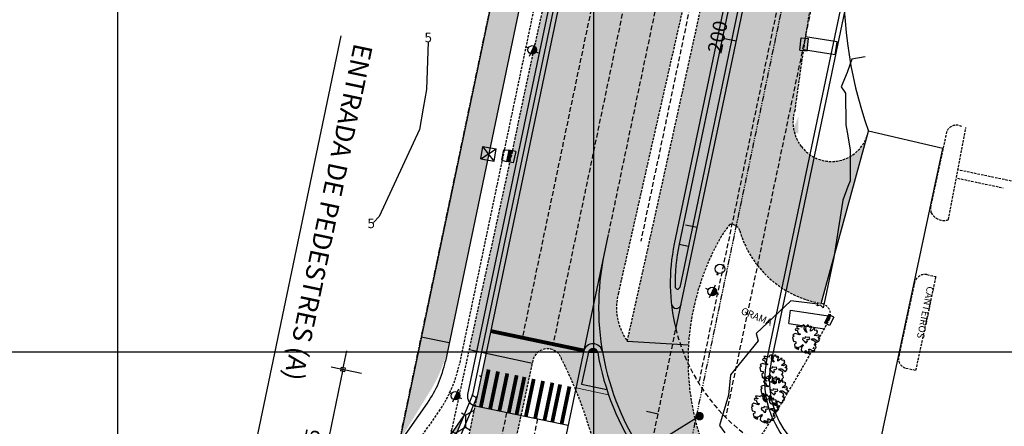
# Model space of a CAD drawing. Units: millimetres. Extents: x 175550 to 177540, y 1668330 to 1671464.
# Drawn here: x 176140 to 176243, y 1670706 to 1670749 of the extents above; entities that cross this region are included whole.
import ezdxf
from ezdxf.enums import TextEntityAlignment as Align

# ---------------------------------------------------------------- set-up
doc = ezdxf.new("R2010")
doc.units = ezdxf.units.MM
for name, pattern in [('DASHED', [0.75, 0.5, -0.25]), ('DASHED2', [0.375, 0.25, -0.125]), ('HIDDEN', [0.375, 0.25, -0.125]), ('PHANTOM2', [1.25, 0.625, -0.125, 0.125, -0.125, 0.125, -0.125])]:
    doc.linetypes.add(name, pattern=pattern)
for name, color, linetype in [('ACOST', 7, 'Continuous'), ('ARVORES', 8, 'Continuous'), ('BORDA', 3, 'Continuous'), ('C ICLOVIA', 10, 'Continuous'), ('CANT', 61, 'Continuous'), ('CEA', 8, 'CERCA'), ('CONT-MJR', 1, 'Continuous'), ('CONT-MNR', 8, 'Continuous'), ('COTA', 8, 'Continuous'), ('DISPDREN', 8, 'Continuous'), ('ESPEC', 2, 'Continuous'), ('ESTACAS', 2, 'Continuous'), ('GRAVAME', 210, 'PHANTOM2'), ('hat_onibus', 8, 'Continuous'), ('MALHA', 8, 'Continuous'), ('MF', 8, 'DASHED2'), ('PASSEIO', 41, 'Continuous'), ('PASSEIO2', 2, 'Continuous'), ('PISTA_EXIST', 254, 'Continuous'), ('POSTES', 7, 'Continuous'), ('SIN_SUP2', 7, 'Continuous'), ('TEXTM', 8, 'Continuous'), ('TRACEJADO', 7, 'Continuous')]:
    doc.layers.add(name, color=color, linetype=linetype)
doc.layers.add('Novo - Sinalização', color=8, linetype='Continuous', lineweight=9)
doc.styles.add('eixo', font='romans.shx')
doc.styles.add('R6', font='ROMANS.SHX', dxfattribs={"height": 0.75})
doc.styles.add('REGUA60', font='simplex.shx')
doc.styles.add('REGUA80', font='simplex.shx')
doc.linetypes.add('CERCA', pattern='A,0.5,-1e-05,["X",Standard,S=0.1,R=0,X=-0.05,Y=-0.05],0', length=0.50001)
doc.dimstyles.get("Standard").update_dxf_attribs({"dimtxt": 0.18, "dimasz": 0.18, "dimexe": 0.18, "dimexo": 0.0625, "dimgap": 0.09, "dimtad": 0, "dimtih": 1, "dimtoh": 1, "dimdec": 4, "dimzin": 0, "dimdsep": 46, "dimtxsty": 'Standard', "dimcen": 0.09, "dimadec": 0, "dimazin": 0, "dimtfac": 1, "dimtdec": 4, "dimtofl": 0, "dimtmove": 0, "dimatfit": 3, "dimfxl": 0, "dimtolj": 1, "dimtzin": 0, "dimarcsym": 0})

# ---------------------------------------------------------------- blocks, each defined once
blk = doc.blocks.new('PCL')
for p, q in [((-0.0009, 0), (-0.0015, 0)), ((0, 0.0015), (0, -0.0015)), ((0.0015, 0), (0, 0))]:
    blk.add_line(p, q)
at = {"const_width": 0.0009}
blk.add_lwpolyline([(0, -0.00045, 0.414214), (0.00045, 0, 0.414214), (0, 0.00045, 0.414214)], format="xyb", dxfattribs=at)
blk.add_circle((0, 0), 0.0009)
blk = doc.blocks.new('BL')
for p, q in [((-0.001, 0.0006), (-0.001, -0.0006)), ((-0.001, 0.0006), (0.001, 0.0006)), ((0.001, 0.0006), (0.001, -0.0006)), ((-0.001, -0.0006), (0.001, -0.0006))]:
    blk.add_line(p, q)
blk.add_solid([(-0.001, -0.0006), (0.001, -0.0006), (-0.001, 0), (0.001, 0)])
blk = doc.blocks.new('PF')
blk.add_lwpolyline([(-0.00045, 0, 0.0009, 0.0009, 1), (0.00045, 0, 0.0009, 0.0009, 1)], format="xyseb", close=True)
blk = doc.blocks.new('AR4')
at = {"linetype": 'Continuous'}
for p, q in [((-0.00198, 0.0023), (-0.00199, 0.0021)), ((-0.00199, 0.0021), (-0.00196, 0.00192)), ((-0.00178, 0.00253), (-0.00198, 0.0023)), ((-0.00158, 0.00249), (-0.00178, 0.00253)), ((-0.00132, 0.00176), (-0.00158, 0.00249)), ((-0.00122, 0.00247), (-0.00131, 0.00239)), ((-0.00131, 0.00239), (-0.00114, 0.00216)), ((-0.00091, 0.00264), (-0.00122, 0.00247)), ((-0.00114, 0.00216), (-0.00117, 0.0019)), ((-0.00077, 0.00284), (-0.00104, 0.00284)), ((-0.00104, 0.00284), (-0.001, 0.0027)), ((-0.001, 0.0027), (-0.00091, 0.00264)), ((-0.00054, 0.00264), (-0.00077, 0.00284)), ((-0.00036, 0.00257), (-0.00054, 0.00264)), ((-0.00009, 0.00284), (-0.0004, 0.00284)), ((-0.0004, 0.00284), (-0.0004, 0.00277)), ((-0.0004, 0.00277), (-0.00026, 0.00272)), ((-0.00026, 0.00272), (-0.00036, 0.00257)), ((-0.00006, 0.00228), (-0.00009, 0.00284)), ((0.00009, 0.00195), (-0.00006, 0.00228)), ((0.00023, 0.00218), (0.00009, 0.00195)), ((0.00048, 0.00271), (0.00023, 0.00218)), ((0.00065, 0.00281), (0.00048, 0.00271)), ((0.00066, 0.0027), (0.00065, 0.00281)), ((0.00081, 0.00246), (0.00066, 0.0027)), ((0.00106, 0.00264), (0.00081, 0.00246)), ((0.00138, 0.00265), (0.00106, 0.00264)), ((0.00127, 0.00237), (0.00138, 0.00265)), ((0.00146, 0.00244), (0.00127, 0.00237)), ((0.00134, 0.00191), (0.00151, 0.00219)), ((0.00151, 0.00219), (0.00146, 0.00244)), ((-0.00285, 0.00164), (-0.00298, 0.00154)), ((-0.00298, 0.00154), (-0.00277, 0.00135)), ((-0.00289, 0.00105), (-0.00296, 0.00087)), ((-0.00296, 0.00087), (-0.00284, 0.00077)), ((-0.00258, 0.00117), (-0.00289, 0.00105)), ((-0.00261, 0.00176), (-0.00285, 0.00164)), ((-0.00284, 0.00077), (-0.00247, 0.00085)), ((-0.00264, 0.0001), (-0.00282, -0.00014)), ((-0.00277, 0.00135), (-0.00237, 0.00134)), ((-0.00165, 0.00022), (-0.00264, 0.0001)), ((-0.00219, 0.00185), (-0.00261, 0.00176)), ((-0.00229, 0.00128), (-0.00258, 0.00117)), ((-0.00247, 0.00085), (-0.00234, 0.00071)), ((-0.00237, 0.00134), (-0.00229, 0.00128)), ((-0.00234, 0.00071), (-0.00208, 0.00047)), ((-0.00196, 0.00192), (-0.00219, 0.00185)), ((-0.00208, 0.00047), (-0.00152, 0.00046)), ((-0.00152, 0.00046), (-0.00165, 0.00022)), ((-0.00084, 0.00143), (-0.00132, 0.00176)), ((-0.00117, 0.0019), (-0.00084, 0.00167)), ((-0.00084, 0.00167), (-0.00051, 0.00138)), ((-0.00051, 0.00138), (-0.00084, 0.00143)), ((-0.00038, 0.00004), (-0.0008, -0.00001)), ((-0.00025, 0.00041), (-0.00042, 0.00037)), ((-0.00042, 0.00037), (-0.00038, 0.00004)), ((0.00006, 0.00047), (-0.00025, 0.00041)), ((0.0004, 0.00066), (0.00006, 0.00047)), ((0.00016, 0.0001), (0.00046, 0.0002)), ((0.00022, -0.00007), (0.00016, 0.0001)), ((0.00058, 0.00048), (0.0004, 0.00066)), ((0.00046, 0.0002), (0.00058, 0.00048)), ((0.00104, 0.00038), (0.0011, 0.00064)), ((0.00144, 0.00041), (0.00104, 0.00038)), ((0.0011, 0.00064), (0.00148, 0.0008)), ((0.00113, 0.00146), (0.00134, 0.00191)), ((0.00156, 0.00155), (0.00113, 0.00146)), ((0.00199, 0.00033), (0.00144, 0.00041)), ((0.00148, 0.0008), (0.00187, 0.0008)), ((0.00188, 0.00198), (0.00156, 0.00155)), ((0.00187, 0.0008), (0.00243, 0.00067)), ((0.00221, 0.00183), (0.00188, 0.00198)), ((0.00194, -0.00014), (0.00216, 0.00003)), ((0.00216, 0.00003), (0.00199, 0.00033)), ((0.00201, 0.00153), (0.00223, 0.00165)), ((0.00218, 0.00139), (0.00201, 0.00153)), ((0.00242, 0.0014), (0.00218, 0.00139)), ((0.00223, 0.00165), (0.00221, 0.00183)), ((0.00255, 0.00128), (0.00242, 0.0014)), ((0.00243, 0.00067), (0.00254, 0.00077)), ((0.00254, 0.00077), (0.00255, 0.00128)), ((-0.00282, -0.00014), (-0.00294, -0.0004)), ((-0.00294, -0.0004), (-0.00258, -0.00049)), ((-0.00265, -0.00064), (-0.00275, -0.0009)), ((-0.00275, -0.0009), (-0.00229, -0.00149)), ((-0.00258, -0.00049), (-0.00265, -0.00064)), ((-0.00229, -0.00149), (-0.00221, -0.00148)), ((-0.00221, -0.00148), (-0.00176, -0.00139)), ((-0.0016, -0.0017), (-0.00179, -0.00201)), ((-0.00179, -0.00201), (-0.00144, -0.00249)), ((-0.00176, -0.00139), (-0.0016, -0.0017)), ((-0.0008, -0.00001), (-0.00072, -0.00037)), ((-0.00072, -0.00037), (-0.00042, -0.00045)), ((-0.00067, -0.00216), (-0.0004, -0.00188)), ((-0.00042, -0.00045), (-0.00024, -0.00053)), ((-0.0004, -0.00188), (-0.0003, -0.00155)), ((-0.0003, -0.00155), (-0.00015, -0.00131)), ((-0.00024, -0.00053), (0.0001, -0.00068)), ((-0.00015, -0.00131), (-0.00005, -0.00137)), ((-0.00001, -0.00163), (-0.00013, -0.00197)), ((-0.00013, -0.00197), (0.00005, -0.00252)), ((-0.00005, -0.00137), (-0.00001, -0.00163)), ((0.0001, -0.00068), (0.00039, -0.00055)), ((0.00041, -0.00031), (0.00022, -0.00007)), ((0.00024, -0.00041), (0.00041, -0.00031)), ((0.00039, -0.00055), (0.00024, -0.00041)), ((0.00139, -0.00164), (0.00159, -0.00152)), ((0.00158, -0.00189), (0.00139, -0.00164)), ((0.0018, -0.00233), (0.00158, -0.00189)), ((0.00159, -0.00152), (0.00187, -0.00155)), ((0.00187, -0.00155), (0.00211, -0.00159)), ((0.00224, -0.00027), (0.00194, -0.00014)), ((0.00211, -0.00159), (0.00237, -0.00144)), ((0.00245, -0.00041), (0.00224, -0.00027)), ((0.00237, -0.00144), (0.00261, -0.00135)), ((0.00263, -0.00064), (0.00245, -0.00041)), ((0.00248, -0.001), (0.00263, -0.00064)), ((0.00261, -0.00135), (0.00248, -0.001)), ((-0.00144, -0.00249), (-0.0009, -0.00261)), ((-0.00093, -0.00251), (-0.00115, -0.0023)), ((-0.00115, -0.0023), (-0.00093, -0.00233)), ((-0.00093, -0.00233), (-0.00084, -0.00255)), ((-0.0009, -0.00261), (-0.00093, -0.00251)), ((-0.00084, -0.00255), (-0.00072, -0.00263)), ((-0.00072, -0.00263), (-0.00055, -0.00261)), ((-0.00059, -0.00236), (-0.00067, -0.00216)), ((-0.00055, -0.00261), (-0.00059, -0.00236)), ((0.00005, -0.00252), (0.00038, -0.00263)), ((0.00038, -0.00263), (0.00084, -0.00263)), ((0.00084, -0.00263), (0.00094, -0.00219)), ((0.00094, -0.00219), (0.00103, -0.00219)), ((0.00118, -0.00237), (0.00102, -0.00263)), ((0.00102, -0.00263), (0.00127, -0.00254)), ((0.00103, -0.00219), (0.00118, -0.00237)), ((0.00127, -0.00254), (0.00135, -0.00235)), ((0.00135, -0.00235), (0.0013, -0.00216)), ((0.0013, -0.00216), (0.00148, -0.00225)), ((0.00148, -0.00225), (0.00151, -0.00235)), ((0.00151, -0.00235), (0.0015, -0.00246)), ((0.0015, -0.00246), (0.00163, -0.00255)), ((0.00163, -0.00255), (0.0018, -0.00233))]:
    blk.add_line(p, q, dxfattribs=at)
blk = doc.blocks.new('TEL')
blk.add_lwpolyline([(-0.000125, 0, 0.00025, 0.00025, 1), (0.000125, 0, 0.00025, 0.00025, 1)], format="xyseb", close=True)
blk.add_circle((0, 0.00125), 0.001)
blk = doc.blocks.new('SIN_SET2')
for points in [[(1, 11), (0, 16), (1, 11), (-1, 11)], [(1, 11), (-1, 11), (0.25, 11), (-0.25, 11)], [(0.25, 11), (-0.25, 11), (0.25, 0), (-0.25, 0)]]:
    blk.add_solid(points)
blk = doc.blocks.new('SIN_SET3')
for points in [[(2.25, 16), (2.25, 9.5), (2.25, 16), (3.25, 12.5)], [(-0.25, 10), (2.25, 11.25), (-0.25, 12.75), (2.25, 14)], [(0.25, 10.78), (-0.25, 10.78), (0.25, 0), (-0.25, 0)]]:
    blk.add_solid(points)
blk = doc.blocks.new('ESTACVIA')
blk.add_line((0, 1), (0, 0))
at = {"flags": 1}
for tag, p in [('NEST', (7.244, 3.071)), ('CD2', (19.03, 3.071)), ('COTER', (19.017, 0.66)), ('D1', (7.232, 0.66)), ('D2', (7.2, -1.598)), ('LCRISTA', (18.985, -1.598)), ('CD1', (7.216, -4.15)), ('DCRISTA', (18.985, -4.111))]:
    blk.add_attdef(tag, p, '', height=1.8, dxfattribs=at)
blk = doc.blocks.new('COTAPT')
at = {"color": 0, "linetype": 'ByBlock'}
blk.add_line((0, 0), (200, 0), dxfattribs=at)
at = {"color": 6, "linetype": 'ByBlock'}
blk.add_lwpolyline([(-20, 20), (20, 20), (20, -20), (-20, -20)], close=True, dxfattribs=at)
blk = doc.blocks.new('*D563')
at = {"layer": 'COTA', "color": 0, "lineweight": -2}
for p, q in [((176172.43, 1670712.42), (176175.64, 1670711.75)), ((176173.68, 1670712.15), (176170.09, 1670695.04)), ((176168.84, 1670695.29), (176172.05, 1670694.62))]:
    blk.add_line(p, q, dxfattribs=at)
at = {"layer": 'Defpoints', "color": 0}
for p in [(176169.49, 1670713.04), (176165.9, 1670695.91), (176170.09, 1670695.03)]:
    blk.add_point(p, dxfattribs=at)
at = {"layer": 'COTA', "color": 0, "lineweight": -2, "xscale": 0.01, "yscale": 0.01, "zscale": 0.01}
for p, rotation in [((176173.68, 1670712.16), 78.16019662456803), ((176170.09, 1670695.03), 258.1601966245681)]:
    blk.add_blockref('COTAPT', p, dxfattribs=dict(at, rotation=rotation))
at = {"layer": 'COTA', "color": 2, "insert": (176170.19, 1670703.95), "char_height": 1.5, "attachment_point": 5, "rotation": 78.1602, "style": 'REGUA60'}
blk.add_mtext('\\A1;17.5', dxfattribs=at)

msp = doc.modelspace()

# ---------------------------------------------------------------- hatches: boundary and pattern name
at = {"layer": 'CANT'}
for points in [[(176209.959, 1670725.098), (176231.307, 1670826.932), (176230.328, 1670827.137), (176208.98, 1670725.303)], [(176209.048, 1670720.755), (176209.959, 1670725.098), (176208.98, 1670725.303, 0.058236), (176208.572, 1670720.795, 0.791989)], [(176200.432, 1670713.941), (176199.45, 1670713.959), (176198.748, 1670710.61), (176201.39, 1670710.056, -0.035771)]]:
    msp.add_hatch(color=256, dxfattribs=at).paths.add_polyline_path(points)
h = msp.add_hatch(color=256, dxfattribs=at)
edge = h.paths.add_edge_path()
edge.add_line((176199.45, 1670713.959), (176200.432, 1670713.941))
edge.add_arc((176199.939, 1670713.857), 0.5, 9.75271, 168.1602)
at = {"layer": 'hat_onibus'}
h = msp.add_hatch(dxfattribs=at)
h.set_pattern_fill('HONEY', color=256, scale=10, style=0)
h.set_pattern_definition([(270, (176106.4322, 1670174.859), (1.0825318, -1.875), [1.25, -2.5]), (30, (176106.4322, 1670174.859), (1.0825318, 1.875), [1.25, -2.5]), (330, (176106.4322, 1670174.859), (2.1650635, -4e-09), [-2.5, 1.25])])
h.paths.add_polyline_path([(176188.699, 1670713.851), (176188.697, 1670713.852, -0.0834903), (176186.194, 1670707.709), (176183.7, 1670703.674, 0.0869473), (176182.419, 1670700.469), (176173.042, 1670655.739, 0.08693), (176172.928, 1670652.289, 0.0000172), (176172.928, 1670652.289), (176173.591, 1670647.592, -0.0869473), (176173.362, 1670640.692)])
at = {"layer": 'PASSEIO'}
for points in [[(176181.904, 1670715.556), (176184.84, 1670714.941), (176211.527, 1670842.243), (176208.591, 1670842.859)], [(176182.791, 1670709.812, 0.0869473), (176184.84, 1670714.941), (176181.904, 1670715.556), (176179.626, 1670704.691)], [(176180.329, 1670692.934), (176186.347, 1670707.227), (176176.894, 1670693.605), (176170.738, 1670664.244), (176173.925, 1670647.972), (176174.154, 1670663.478)]]:
    msp.add_hatch(color=256, dxfattribs=at).paths.add_polyline_path(points)
at = {"layer": 'PISTA_EXIST'}
for points in [[(176213.229, 1670725.814, -0.0489632), (176214.321, 1670727.383, -0.3770504), (176215.356, 1670726.72, 0.2886756), (176223.891, 1670719.095), (176228.718, 1670736.624, -0.5960996), (176221.831, 1670735.558, -0.2508416), (176221.137, 1670739.357, -0.0279496), (176227.317, 1670772.302, -0.0106256), (176241.792, 1670836.925), (176243.093, 1670857.564, 0.0160919), (176234.725, 1670837.95, -0.0857309), (176234.63, 1670837.705, 0.0122707), (176229.119, 1670822.405, 0.0284103), (176217.331, 1670778.01, -0.0018479), (176203.544, 1670715.134), (176209.963, 1670714.73, -0.0359768), (176210.466, 1670718.439, -0.0000047), (176210.466, 1670718.439, -0.0760406)], [(176196.678, 1670713.176, -0.0686837), (176200.708, 1670701.441), (176206.795, 1670696.645, -0.6503362), (176208.445, 1670697.169), (176215.733, 1670692.934), (176215.012, 1670701.213, -0.2479087), (176211.291, 1670704.735, -0.0977192), (176209.963, 1670714.73), (176203.544, 1670715.134, -0.2232866), (176202.601, 1670720.18, -0.0013095), (176215.823, 1670778.153, 0.043676), (176215.478, 1670788.873, 0.0000018), (176215.478, 1670788.873, -0.1469035), (176216.014, 1670791.953, -0.0178369), (176233.209, 1670838.257), (176223.454, 1670840.295, 0.0293745), (176203.672, 1670786.458, 0.0160411), (176191.343, 1670734.508, -0.0002181), (176186.95, 1670714.231), (176193.58, 1670712.792, -0.8546229)]]:
    msp.add_hatch(color=256, dxfattribs=at).paths.add_polyline_path(points)
h = msp.add_hatch(color=256, dxfattribs=at)
h.paths.add_polyline_path([(176192.021, 1670713.13), (176188.699, 1670713.851), (176173.362, 1670640.692), (176171.863, 1670633.544, 0.0079204), (176170.476, 1670612.302), (176177.761, 1670647.055), (176186.677, 1670687.638)])
h.paths.add_polyline_path([(176180.256, 1670641.898, -0.0411449), (176183.125, 1670664.468), (176193.58, 1670712.792), (176192.021, 1670713.13), (176186.677, 1670687.638), (176177.761, 1670647.055), (176170.476, 1670612.302, 0.0024211), (176170.186, 1670605.801), (176173.974, 1670611.932)])
h.paths.add_polyline_path([(176179.386, 1670620.691), (176180.742, 1670627.157, -0.0031945), (176180.693, 1670627.329), (176180.014, 1670627.329), (176180.472, 1670628.246, -0.0572152), (176180.19, 1670631.416, -0.0189309), (176180.256, 1670641.898), (176173.974, 1670611.932)], flags=17)

# ---------------------------------------------------------------- linework, layer by layer
at = {"layer": 'ACOST'}
for p, q in [((176248.831, 1670910.524), (176209.048, 1670720.755)), ((176215.301, 1670843.186), (176187.247, 1670709.364)), ((176245.328, 1670840.202), (176218.658, 1670712.982)), ((176230.328, 1670827.137), (176208.98, 1670725.303)), ((176199.45, 1670713.959), (176198.748, 1670710.61)), ((176199.45, 1670713.959), (176198.748, 1670710.61)), ((176198.748, 1670710.61), (176201.39, 1670710.056)), ((176180.329, 1670692.934), (176187.247, 1670709.364))]:
    msp.add_line(p, q, dxfattribs=at)
for centre, radius, start, end in [((176228.065, 1670721.302), 19.5, 168.1602, 181.49184), ((176208.815, 1670720.831), 0.246, 174.29349, 354.29349), ((176199.939, 1670713.857), 0.5, 9.75271, 168.1602), ((176228.027, 1670718.684), 28, 189.75271, 214.13973), ((176227.956, 1670711.032), 9.5, 168.1602, 258.0148)]:
    msp.add_arc(centre, radius, start, end, dxfattribs=at)
at = {"layer": 'BORDA'}
for p, q in [((176208.645, 1670716.396), (176249.463, 1670911.106)), ((176215.79, 1670843.083), (176187.727, 1670709.215)), ((176244.838, 1670840.304), (176218.168, 1670713.084)), ((176229.839, 1670827.24), (176208.476, 1670725.339)), ((176201.532, 1670726.328), (176112.708, 1670302.623)), ((176180.809, 1670692.785), (176187.727, 1670709.215))]:
    msp.add_line(p, q, dxfattribs=at)
for centre, radius, start, end in [((176228.051, 1670721.235), 20, 168.1602, 193.82464), ((176228.027, 1670718.684), 27.5, 168.1602, 215.88229), ((176208.694, 1670719.065), 0.5, 186.58887, 348.1602), ((176199.939, 1670713.857), 1, 9.75271, 168.1602), ((176227.956, 1670711.032), 10, 168.1602, 258.0148)]:
    msp.add_arc(centre, radius, start, end, dxfattribs=at)
at = {"layer": 'C ICLOVIA'}
for p, q in [((176211.527, 1670842.243), (176184.436, 1670713.012)), ((176214.464, 1670841.628), (176186.772, 1670709.537)), ((176179.598, 1670704.38), (176182.55, 1670708.632)), ((176187.546, 1670708.353), (176197.333, 1670706.301))]:
    msp.add_line(p, q, dxfattribs=at)
at = {"layer": 'C ICLOVIA', "linetype": 'HIDDEN'}
for p, q in [((176212.995, 1670841.936), (176185.904, 1670712.704)), ((176175.839, 1670696.331), (176183.782, 1670707.777))]:
    msp.add_line(p, q, dxfattribs=at)
at = {"layer": 'C ICLOVIA'}
for centre, radius, start, end in [((176172.691, 1670715.474), 12, 325.23878, 348.1602), ((176187.751, 1670709.331), 1, 168.1602, 258.1602)]:
    msp.add_arc(centre, radius, start, end, dxfattribs=at)
at = {"layer": 'C ICLOVIA', "linetype": 'HIDDEN'}
msp.add_arc((176172.691, 1670715.474), 13.5, 325.23878, 348.1602, dxfattribs=at)
at = {"layer": 'CANT'}
for p, q in [((176208.98, 1670725.303), (176209.959, 1670725.098)), ((176199.45, 1670713.959), (176200.432, 1670713.941))]:
    msp.add_line(p, q, dxfattribs=at)
at = {"layer": 'CEA'}
for p, q in [((176236.693, 1670735.361), (176228.872, 1670737.184)), ((176228.621, 1670697.534), (176236.693, 1670735.361))]:
    msp.add_line(p, q, dxfattribs=at)
msp.add_arc((176271.294, 1670752.274), 45.026, 175.4918, 199.58018, dxfattribs=at)
at = {"layer": 'CONT-MJR', "elevation": 5, "flags": 128}
msp.add_lwpolyline([(176182.627, 1670746.548), (176182.45, 1670741.533), (176182.11, 1670739.577), (176181.733, 1670737.351), (176177.494, 1670728.228), (176176.88, 1670727.602)], dxfattribs=at)
at = {"layer": 'CONT-MNR', "elevation": 6, "flags": 128}
msp.add_lwpolyline([(176228.518, 1670744.982), (176227.123, 1670744.725), (176226.65, 1670743.328), (176225.991, 1670741.833), (176226.458, 1670741.148), (176226.51, 1670737.848), (176226.704, 1670736.684), (176226.951, 1670735.193), (176226.931, 1670731.959), (176226.716, 1670731.376), (176226.18, 1670729.941), (176226.088, 1670729.272), (176225.222, 1670723.913), (176224.215, 1670719.109), (176224.12, 1670718.627), (176223.816, 1670718.914), (176223.481, 1670718.84), (176223.544, 1670719.018), (176220.724, 1670719.344), (176217.083, 1670715.917), (176217.295, 1670715.175), (176214.374, 1670711.605), (176214.185, 1670709.46), (176213.223, 1670706.258), (176213.772, 1670705.501)], dxfattribs=at)
at = {"layer": 'DISPDREN'}
for p, q in [((176225.597, 1670746.544), (176222.244, 1670747.07)), ((176225.382, 1670745.188), (176225.597, 1670746.544)), ((176225.382, 1670745.188), (176222.032, 1670745.697)), ((176188.154, 1670734.261), (176188.361, 1670735.548)), ((176188.154, 1670734.261), (176189.781, 1670735.319)), ((176188.361, 1670735.548), (176189.781, 1670735.319)), ((176189.574, 1670734.032), (176188.361, 1670735.548)), ((176189.574, 1670734.032), (176189.781, 1670735.319)), ((176190.365, 1670734.123), (176190.577, 1670735.225)), ((176190.577, 1670735.225), (176191.116, 1670735.183)), ((176188.154, 1670734.261), (176189.574, 1670734.032)), ((176190.365, 1670734.123), (176190.855, 1670733.989)), ((176220.514, 1670716.992), (176220.666, 1670718.375)), ((176220.666, 1670718.375), (176224.869, 1670717.747)), ((176220.514, 1670716.992), (176224.239, 1670716.435))]:
    msp.add_line(p, q, dxfattribs=at)
at = {"layer": 'ESPEC'}
msp.add_line((176163.924, 1670701.473), (176173.507, 1670747.185), dxfattribs=at)
at = {"layer": 'GRAVAME'}
for p, q in [((175954.476, 1669630.685), (176221.896, 1670906.326)), ((175983.838, 1669624.53), (176245.292, 1670871.713))]:
    msp.add_line(p, q, dxfattribs=at)
at = {"layer": 'MALHA'}
for p, q in [((176150, 1671464), (176150, 1668330.131)), ((176200, 1671464), (176200, 1668330.131)), ((175550, 1670714), (177540.475, 1670714))]:
    msp.add_line(p, q, dxfattribs=at)
at = {"layer": 'MF'}
for p, q in [((176237.262, 1670727.884), (176239.111, 1670737.562)), ((176235.408, 1670729.166), (176237.012, 1670736.641)), ((176238.206, 1670732.237), (176243.015, 1670731.222)), ((176244.254, 1670731.853), (176238.36, 1670733.087)), ((176235.471, 1670728.607), (176235.408, 1670729.166)), ((176233.859, 1670712.068), (176235.971, 1670721.915)), ((176235.014, 1670722.111), (176235.971, 1670721.915)), ((176232.123, 1670713.745), (176233.782, 1670721.437)), ((176183.125, 1670664.468), (176193.58, 1670712.792)), ((176232.8, 1670712.293), (176233.859, 1670712.068))]:
    msp.add_line(p, q, dxfattribs=at)
for centre, radius, start, end in [((177006.942, 1670568.39), 832.344, 164.811672, 168.487699), ((187276.933, 1668224.97), 11351.956, 167.0023368, 167.3024564), ((167704.203, 1672611.815), 8708.398, 347.4202001, 347.8437151), ((176518.672, 1670700.596), 300.05, 166.1737, 172.57762), ((176225.032, 1670738.106), 4.092, 162.19331, 218.51979), ((176238.098, 1670736.715), 1.088, 58.99745, 183.91799), ((176224.986, 1670737.953), 3.961, 217.20076, 348.81057), ((152941.981, 1675761.892), 23786.708, 347.6768934, 347.7983659), ((176236.777, 1670729.262), 1.461, 206.64573, 289.38787), ((176221.77, 1670721.034), 9.787, 139.55392, 150.76642), ((176214.461, 1670726.463), 0.93, 16.01797, 98.65315), ((176225.676, 1670729.683), 10.738, 196.01797, 260.4266), ((176235.953, 1670713.096), 26.041, 150.76642, 198.7278), ((176234.792, 1670721.054), 1.08, 78.12712, 159.23707), ((176208.441, 1670718.659), 6.034, 165.4087, 215.75634), ((176223.693, 1670717.923), 1.189, 331.70507, 80.4266), ((176053.305, 1670809.647), 194.697, 326.15579, 331.70507), ((176195.159, 1670712.739), 1.58, 16.02893, 178.10076), ((176233.056, 1670713.296), 1.035, 154.3084, 255.68649), ((176156.182, 1670692.709), 45.375, 11.09575, 26.81221)]:
    msp.add_arc(centre, radius, start, end, dxfattribs=at)
at = {"layer": 'Novo - Sinalização'}
msp.add_line((176198.156, 1670710.223), (176201.574, 1670709.507), dxfattribs=at)
at = {"layer": 'Novo - Sinalização', "const_width": 0.4}
for points in [[(176198.976, 1670714.138), (176189.189, 1670716.19)], [(176188.98, 1670712.147), (176188.158, 1670708.224)], [(176189.959, 1670711.942), (176189.137, 1670708.019)], [(176190.937, 1670711.737), (176190.115, 1670707.814)], [(176191.92, 1670711.55), (176191.098, 1670707.628)], [(176192.735, 1670711.369), (176191.912, 1670707.446)], [(176193.712, 1670711.155), (176192.889, 1670707.233)], [(176194.69, 1670710.95), (176193.868, 1670707.027)], [(176195.672, 1670710.763), (176194.85, 1670706.841)], [(176196.487, 1670710.582), (176195.665, 1670706.659)], [(176197.464, 1670710.368), (176196.642, 1670706.446)]]:
    msp.add_lwpolyline(points, dxfattribs=at)
at = {"layer": 'PASSEIO'}
msp.add_line((176184.84, 1670714.941), (176181.904, 1670715.556), dxfattribs=at)
at = {"layer": 'PASSEIO2'}
for p, q in [((176208.591, 1670842.859), (176179.566, 1670704.402)), ((176176.894, 1670693.605), (176186.347, 1670707.227))]:
    msp.add_line(p, q, dxfattribs=at)
at = {"layer": 'PISTA_EXIST'}
for p, q in [((176223.891, 1670719.095), (176228.872, 1670737.184)), ((176203.544, 1670715.134), (176209.963, 1670714.73)), ((176193.58, 1670712.792), (176186.95, 1670714.231))]:
    msp.add_line(p, q, dxfattribs=at)
at = {"layer": 'POSTES'}
msp.add_line((176211.126, 1670707.251), (176207.872, 1670705.234), dxfattribs=at)
at = {"layer": 'TRACEJADO', "color": 7, "linetype": 'DASHED'}
for p, q in [((176251.96, 1670905.955), (176211.033, 1670710.728)), ((176254.988, 1670903.344), (176213.858, 1670707.144)), ((176219.288, 1670843.198), (176192.547, 1670715.638)), ((176222.557, 1670842.707), (176195.763, 1670714.893)), ((176225.826, 1670842.215), (176201.532, 1670726.328)), ((176229.338, 1670841.911), (176204.957, 1670725.61)), ((176205.746, 1670702.566), (176208.645, 1670716.396)), ((176190.861, 1670707.593), (176177.761, 1670647.055)), ((176194.105, 1670706.983), (176189.907, 1670686.961))]:
    msp.add_line(p, q, dxfattribs=at)
at = {"layer": 'TRACEJADO', "color": 7, "linetype": 'HIDDEN'}
msp.add_line((176187.727, 1670709.215), (176174.39, 1670645.598), dxfattribs=at)
at = {"layer": 'TRACEJADO', "color": 7, "linetype": 'DASHED'}
msp.add_arc((176228.051, 1670721.235), 20, 193.82464, 258.01435, dxfattribs=at)

# ---------------------------------------------------------------- block references
at = {"layer": 'ARVORES', "xscale": 500.0000000000028, "yscale": 500, "zscale": 500, "rotation": 334.4894982632377}
for p in [(176222.334, 1670715.32), (176218.897, 1670712.174), (176218.987, 1670709.864), (176218.017, 1670708.003)]:
    msp.add_blockref('AR4', p, dxfattribs=at)
at = {"layer": 'DISPDREN'}
for p, xscale, yscale, zscale, rotation in [((176222.122, 1670746.286), 647.7311970301162, 647.7311970302835, 647.7311970302039, 83.59247253680888), ((176191.343, 1670734.508), 610.8186458598776, 610.8186458598357, 610.8186458599473, 257.6751814196384), ((176224.74, 1670717.359), 500.0000000000965, 500, 500, 241.4739444841788)]:
    msp.add_blockref('BL', p, dxfattribs=dict(at, xscale=xscale, yscale=yscale, zscale=zscale, rotation=rotation))
at = {"layer": 'ESTACAS', "xscale": 1.249999999961265, "yscale": 1.25, "zscale": 1.25, "rotation": 78.16019662249398}
for p in [(176214.99, 1670746.661), (176210.886, 1670727.087), (176206.783, 1670707.512)]:
    msp.add_blockref('ESTACVIA', p, dxfattribs=at)
at = {"layer": 'POSTES', "xscale": 500.0000000000028, "yscale": 500, "zscale": 500, "rotation": 334.4894982632377}
for name, p in [('PCL', (176193.555, 1670745.7)), ('TEL', (176213.003, 1670722.15)), ('PCL', (176212.463, 1670720.338)), ('PCL', (176185.496, 1670709.403)), ('PF', (176211.126, 1670707.251))]:
    msp.add_blockref(name, p, dxfattribs=at)
at = {"layer": 'SIN_SUP2', "linetype": 'Continuous', "yscale": 0.3500000000931323, "zscale": 0.35}
for name, p, xscale, rotation in [('SIN_SET2', (176196.839, 1670744.392), 0.3500000000057655, 167.0518264824956), ('SIN_SET2', (176199.957, 1670743.717), 0.3500000000057655, 167.0518264824956), ('SIN_SET2', (176202.825, 1670742.924), 0.3500000000057655, 167.0518264824956), ('SIN_SET3', (176205.988, 1670741.663), -0.3500000000070622, 168.5424661787137), ('SIN_SET3', (176209.406, 1670740.712), -0.3500000000070622, 168.5424661787137), ('SIN_SET2', (176214.346, 1670734.607), 0.3499999999853302, 347.9327809217392), ('SIN_SET2', (176217.226, 1670733.858), 0.3499999999853302, 347.9327809217392), ('SIN_SET2', (176220.354, 1670733.232), 0.3499999999853302, 347.9327809217392)]:
    msp.add_blockref(name, p, dxfattribs=dict(at, xscale=xscale, rotation=rotation))

# ---------------------------------------------------------------- texts
at = {"layer": 'CONT-MJR', "char_height": 1, "attachment_point": 5, "rotation": 2.55038}
for insert in [(176182.639, 1670746.881, 5), (176176.647, 1670727.365, 5)]:
    msp.add_mtext('{5}', dxfattribs=dict(at, insert=insert))
at = {"layer": 'ESPEC', "style": 'REGUA80'}
msp.add_text('ENTRADA DE PEDESTRES (A)', height=2, rotation=258.1602, dxfattribs=at).set_placement((176174.858, 1670746.481))
at = {"layer": 'ESTACAS', "style": 'eixo'}
msp.add_text('200', height=1.5, rotation=78.1602, dxfattribs=at).set_placement((176213.766, 1670746.918), align=Align.CENTER)
at = {"layer": 'TEXTM', "style": 'R6'}
for s, rotation, p in [('CANTEIROS', 258.691, (176235.038, 1670720.934)), ('CANTEIROS', 258.691, (176235.038, 1670720.934)), ('GRAMA', 337.49997, (176215.399, 1670718.016))]:
    msp.add_text(s, height=0.75, rotation=rotation, dxfattribs=at).set_placement(p)

# ---------------------------------------------------------------- dimensions: what is measured, and where the dimension line sits
at = {"layer": 'COTA'}
dim = msp.add_linear_dim(base=(176170.089, 1670695.032), p1=(176169.494, 1670713.037), p2=(176165.904, 1670695.909), angle=258.1602, dimstyle='Standard', override={"dimtxt": 1.5, "dimasz": 0.01, "dimexe": 2, "dimexo": 3, "dimgap": 0.98, "dimtad": 1, "dimtih": 0, "dimtoh": 0, "dimdec": 2, "dimrnd": 0.005, "dimzin": 9, "dimtxsty": 'REGUA60', "dimblk": 'COTAPT', "dimcen": 4, "dimdle": 4, "dimclrt": 2, "dimaunit": 1, "dimtdec": 2, "dimtmove": 2}, dxfattribs=at)
dim.commit()
dim.dimension.update_dxf_attribs({"geometry": '*D563', "text_midpoint": (176170.191, 1670703.951)})

doc.saveas('drawing.dxf')
